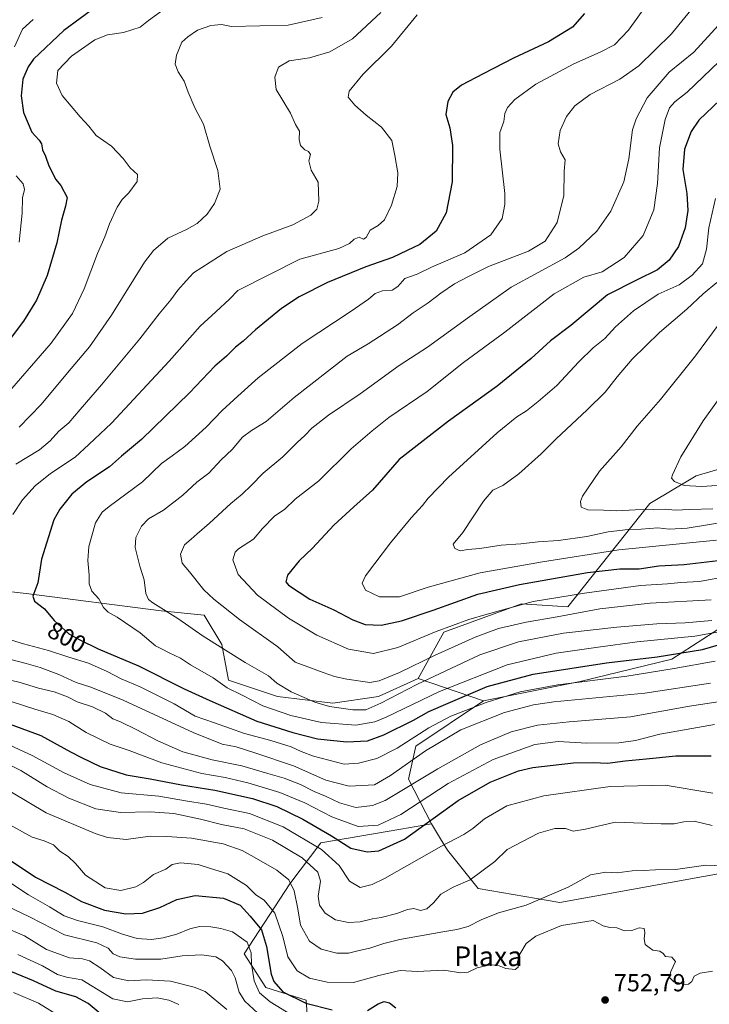
# Model space of a CAD drawing. Units: metres. Extents: x 600322 to 603786, y 4749985 to 4752349.
# Drawn here: x 601347 to 601628, y 4751207 to 4751607 of the extents above; entities that cross this region are included whole.
import ezdxf
from ezdxf.enums import TextEntityAlignment as Align

# ---------------------------------------------------------------- set-up
doc = ezdxf.new("R2010")
doc.units = ezdxf.units.M
doc.header["$MEASUREMENT"] = 0
for name, color, linetype, lineweight in [('Arbolado forestal CxS', 92, 'Continuous', 0), ('Curva de nivel maestra', 30, 'Continuous', 30), ('Curva de nivel normal', 30, 'Continuous', 0), ('Pastizal CxS', 92, 'Continuous', 0), ('Punto de cota en terreno', 7, 'Continuous', 0), ('Roquedo CxS', 135, 'Continuous', 0), ('Rótulo de curva de nivel directora', 7, 'Continuous', 0), ('Rótulo de punto de cota en terreno', 7, 'Continuous', 0), ('Texto cartográfico', 7, 'Continuous', 0)]:
    doc.layers.add(name, color=color, linetype=linetype, lineweight=lineweight)
doc.styles.add('Style-Arial', font='txt')

# ---------------------------------------------------------------- blocks, each defined once
blk = doc.blocks.new('5PATER')
at = {"layer": 'Roquedo CxS', "linetype": 'Continuous', "lineweight": 0}
h = blk.add_hatch(color=51, dxfattribs=at)
edge = h.paths.add_edge_path()
edge.add_ellipse((0, 0), major_axis=(-0.1095731443231308, -0.1110710700762829), ratio=0.9994222409660322, start_angle=0, end_angle=360)

msp = doc.modelspace()

# ---------------------------------------------------------------- linework, layer by layer
at = {"layer": 'Arbolado forestal CxS', "color": 92, "linetype": 'Continuous', "lineweight": 0, "extrusion": (0.4552142302568108, -0.1564513631139702, 0.8765289359464865), "elevation": -468825.3729304098, "flags": 128}
msp.add_lwpolyline([(4688871.535333891, 855412.359599112), (4688871.535333891, 855380.3576742574)], dxfattribs=at)
at = {"layer": 'Arbolado forestal CxS', "color": 92, "linetype": 'Continuous', "lineweight": 0}
for points in [[(601920.1127000004, 4751593.6713, 901.751099999994), (601904.8717, 4751600.0493, 901.4545999999974), (601886.1567000002, 4751584.259099999, 892.2693), (601845.8028999995, 4751561.451099999, 883.0302999999985), (601832.3510999996, 4751545.660700001, 881.5859000000056), (601793.1665000003, 4751500.044299999, 886.093599999993), (601765.8255000003, 4751492.599500001, 880.3929000000062), (601763.3003000002, 4751478.7097, 874.826199999996), (601701.7204999998, 4751445.3891, 858.0774999999995), (601622.1564999997, 4751422.078700001, 846.2847999999941), (601603.3331000004, 4751410.8771, 841.7232999999978), (601570.0991000002, 4751368.853499999, 818.5745000000024), (601551.1586999996, 4751370.1165, 821.3585000000021), (601519.6897, 4751358.566099999, 820.3776000000071), (601509.2569000004, 4751339.7861, 813.0249000000041)], [(601920.1127000004, 4751593.6713, 901.751099999994), (601904.8717, 4751600.0493, 901.4545999999974), (601886.1567000002, 4751584.259099999, 892.2693), (601845.8028999995, 4751561.451099999, 883.0302999999985), (601832.3510999996, 4751545.660700001, 881.5859000000056), (601793.1665000003, 4751500.044299999, 886.093599999993), (601765.8255000003, 4751492.599500001, 880.3929000000062), (601763.3003000002, 4751478.7097, 874.826199999996), (601701.7204999998, 4751445.3891, 858.0774999999995), (601622.1564999997, 4751422.078700001, 846.2847999999941), (601603.3331000004, 4751410.8771, 841.7232999999978), (601570.0991000002, 4751368.853499999, 818.5745000000024), (601551.1586999996, 4751370.1165, 821.3585000000021), (601519.6897, 4751358.566099999, 820.3776000000071), (601509.2569000004, 4751339.7861, 813.0249000000041)], [(601701.7204999998, 4751445.3891, 858.0774999999995), (601622.1564999997, 4751422.078700001, 846.2847999999941), (601603.3331000004, 4751410.8771, 841.7232999999978), (601570.0991000002, 4751368.853499999, 818.5745000000024), (601551.1586999996, 4751370.1165, 821.3585000000021), (601519.6897, 4751358.566099999, 820.3776000000071), (601509.2569000004, 4751339.7861, 813.0249000000041), (601493.1659000004, 4751332.3729, 812.6708000000073), (601474.5887000002, 4751329.718699999, 811.161500000002), (601452.0305000005, 4751332.3731, 808.324099999998), (601432.1266999999, 4751339.0077, 806.1848000000027), (601429.4731000002, 4751353.603700001, 810.8390999999974), (601422.1977000004, 4751365.4605, 812.795299999998), (601404.7468999998, 4751367.214299999, 809.6907999999967), (601349.9511000002, 4751374.287500001, 798.8163999999962), (601259.5800999999, 4751384.519900001, 768.9155000000028)], [(601641.7664999999, 4751366.6163, 810.2385000000068), (601612.3091000002, 4751347.5625, 800.1894999999931), (601575.0129000006, 4751338.501700001, 796.6901999999974), (601535.7845000001, 4751330.6689, 797.6208000000044), (601509.2569000004, 4751339.7861, 813.0249000000041), (601519.6897, 4751358.566099999, 820.3776000000071), (601551.1586999996, 4751370.1165, 821.3585000000021), (601570.0991000002, 4751368.853499999, 818.5745000000024), (601603.3331000004, 4751410.8771, 841.7232999999978), (601622.1564999997, 4751422.078700001, 846.2847999999941), (601701.7204999998, 4751445.3891, 858.0774999999995)], [(601514.6117000004, 4751280.6757, 775.4426999999997), (601518.3214999996, 4751274.670100001, 772.0899000000064), (601521.1933000004, 4751270.021500001, 769.7636000000057), (601533.5991000002, 4751254.412500001, 764.4275999999954), (601566.8092999998, 4751248.775900001, 758.9562000000006), (601655.0513000004, 4751264.698899999, 762.0448000000034), (601687.5617000004, 4751286.592900001, 770.3230999999942), (601711.1453, 4751301.4301, 775.5179000000062), (601723.4550999999, 4751320.113100001, 781.5460000000021), (601731.3849, 4751365.3749, 800.2320999999939), (601728.9923, 4751388.1865, 813.8935000000056), (601721.9738999996, 4751390.6139, 815.5984000000027), (601711.7093000002, 4751394.163899999, 819.7100999999967), (601672.4940999999, 4751385.696699999, 817.4643000000069), (601641.7664999999, 4751366.6163, 810.2385000000068), (601612.3091000002, 4751347.5625, 800.1894999999931), (601575.0129000006, 4751338.501700001, 796.6901999999974), (601535.7845000001, 4751330.6689, 797.6208000000044)], [(601514.6117000004, 4751280.6757, 775.4426999999997), (601518.3214999996, 4751274.670100001, 772.0899000000064), (601521.1933000004, 4751270.021500001, 769.7636000000057), (601533.5991000002, 4751254.412500001, 764.4275999999954), (601566.8092999998, 4751248.775900001, 758.9562000000006), (601655.0513000004, 4751264.698899999, 762.0448000000034), (601687.5617000004, 4751286.592900001, 770.3230999999942), (601711.1453, 4751301.4301, 775.5179000000062), (601723.4550999999, 4751320.113100001, 781.5460000000021), (601731.3849, 4751365.3749, 800.2320999999939), (601728.9923, 4751388.1865, 813.8935000000056), (601721.9738999996, 4751390.6139, 815.5984000000027), (601711.7093000002, 4751394.163899999, 819.7100999999967), (601672.4940999999, 4751385.696699999, 817.4643000000069), (601641.7664999999, 4751366.6163, 810.2385000000068), (601612.3091000002, 4751347.5625, 800.1894999999931), (601575.0129000006, 4751338.501700001, 796.6901999999974), (601535.7845000001, 4751330.6689, 797.6208000000044)], [(601509.2569000004, 4751339.7861, 813.0249000000041), (601493.1659000004, 4751332.3729, 812.6708000000073), (601474.5887000002, 4751329.718699999, 811.161500000002), (601452.0305000005, 4751332.3731, 808.324099999998), (601432.1266999999, 4751339.0077, 806.1848000000027), (601429.4731000002, 4751353.603700001, 810.8390999999974), (601422.1977000004, 4751365.4605, 812.795299999998), (601404.7468999998, 4751367.214299999, 809.6907999999967), (601349.9511000002, 4751374.287500001, 798.8163999999962), (601259.5800999999, 4751384.519900001, 768.9155000000028), (601254.5301000001, 4751374.4169, 765.7712999999932), (601258.3176999995, 4751360.525900001, 764.5853000000062), (601266.9681000002, 4751339.6031, 762.887600000002)], [(601535.7845000001, 4751330.6689, 797.6208000000044), (601508.2191000005, 4751312.291300001, 794.0547999999981), (601505.3280999997, 4751298.8925, 788.1981999999989), (601514.6117000004, 4751280.6757, 775.4426999999997)], [(601628.8992999997, 4751079.6845, 720.7134999999981), (601600.3280999997, 4751087.569300001, 720.2136000000029), (601573.9817000004, 4751081.581700001, 719.6601999999984), (601557.2163000006, 4751099.545499999, 724.7848999999987), (601542.6391000003, 4751112.339500001, 731.4259000000021), (601469.6052999999, 4751122.772700001, 724.4118000000017), (601463.7511, 4751209.1249, 751.2418000000035), (601447.3369000005, 4751214.176100001, 747.309699999998), (601438.5585000003, 4751227.9301, 743.3763999999939), (601457.0875000004, 4751256.319900001, 759.8469000000041), (601469.6083000004, 4751273.012700001, 772.0568000000059), (601502.1716999998, 4751278.5573, 778.3285000000033), (601514.6117000004, 4751280.6757, 775.4426999999997), (601518.3214999996, 4751274.670100001, 772.0899000000064), (601521.1933000004, 4751270.021500001, 769.7636000000057), (601533.5991000002, 4751254.412500001, 764.4275999999954), (601566.8092999998, 4751248.775900001, 758.9562000000006), (601655.0513000004, 4751264.698899999, 762.0448000000034)], [(601514.6117000004, 4751280.6757, 775.4426999999997), (601502.1716999998, 4751278.5573, 778.3285000000033), (601469.6083000004, 4751273.012700001, 772.0568000000059), (601457.0875000004, 4751256.319900001, 759.8469000000041), (601438.5585000003, 4751227.9301, 743.3763999999939), (601447.3369000005, 4751214.176100001, 747.309699999998), (601463.7511, 4751209.1249, 751.2418000000035), (601469.6052999999, 4751122.772700001, 724.4118000000017), (601542.6391000003, 4751112.339500001, 731.4259000000021), (601557.2163000006, 4751099.545499999, 724.7848999999987), (601573.9817000004, 4751081.581700001, 719.6601999999984)]]:
    msp.add_polyline3d(points, dxfattribs=at)
msp.add_polyline3d([(601514.6117000004, 4751280.6757, 775.4426999999997), (601505.3280999997, 4751298.8925, 788.1981999999989), (601508.2191000005, 4751312.291300001, 794.0547999999981), (601535.7845000001, 4751330.6689, 797.6208000000044), (601575.0129000006, 4751338.501700001, 796.6901999999974), (601612.3091000002, 4751347.5625, 800.1894999999931), (601641.7664999999, 4751366.6163, 810.2385000000068), (601672.4940999999, 4751385.696699999, 817.4643000000069), (601711.7093000002, 4751394.163899999, 819.7100999999967), (601721.9738999996, 4751390.6139, 815.5984000000027), (601728.9923, 4751388.1865, 813.8935000000056), (601731.3849, 4751365.3749, 800.2320999999939), (601723.4550999999, 4751320.113100001, 781.5460000000021), (601711.1453, 4751301.4301, 775.5179000000062), (601687.5617000004, 4751286.592900001, 770.3230999999942), (601655.0513000004, 4751264.698899999, 762.0448000000034), (601566.8092999998, 4751248.775900001, 758.9562000000006), (601533.5991000002, 4751254.412500001, 764.4275999999954), (601521.1933000004, 4751270.021500001, 769.7636000000057), (601518.3214999996, 4751274.670100001, 772.0899000000064)], close=True, dxfattribs=at)
at = {"layer": 'Curva de nivel maestra', "color": 30, "linetype": 'Continuous', "lineweight": 30, "flags": 128}
for points, elevation in [([(601378.4500000002, 4751612.690099999), (601365.25, 4751603.0101), (601352.9500000002, 4751591.370100001), (601350.6799999997, 4751588.270099999), (601348.5999999996, 4751583.2601), (601347.8799999999, 4751576.4801), (601348.7800000003, 4751569.6601), (601352.2599999999, 4751561.6601), (601355.2400000002, 4751558.4901), (601356.1500000004, 4751556.960100001), (601356.54, 4751554.4901), (601357.7199999997, 4751551.9301), (601359.0999999996, 4751548.0601), (601360.9100000003, 4751544.630100001), (601361.8099999996, 4751542.530099999), (601364.0599999996, 4751540.0801), (601366.6200000001, 4751535.100099999), (601365.9199999999, 4751531.670100001), (601364.2699999996, 4751525.940099999), (601362.3600000005, 4751516.7501), (601358.4100000003, 4751503.4301), (601354.0800000001, 4751493.460100001), (601348.7800000003, 4751484.9301), (601342.2000000002, 4751476.090100001)], 775), ([(601576.8200000003, 4751609.870100001), (601571.9100000003, 4751604.370100001), (601562.1699999999, 4751598.380100001), (601547.9400000004, 4751591.720100001), (601535.6399999997, 4751585.3201), (601526.7699999996, 4751580.7401), (601523.2800000003, 4751577.880100001), (601521.25, 4751574.0701), (601520.5, 4751568.920100001), (601522.04, 4751563.4301), (601523.1900000004, 4751556.220100001), (601523.0999999996, 4751541.5001), (601520.6500000004, 4751528.920100001), (601516.5199999996, 4751521.520099999), (601509.8600000005, 4751516.0801), (601504.6900000004, 4751513.5801), (601498.8499999996, 4751510.8201), (601488.0199999996, 4751507.030099999), (601472.3600000005, 4751500.5601), (601460.9299999997, 4751494.840100001), (601453.6900000004, 4751490.0001), (601443.0599999996, 4751481.4001), (601438.0499999998, 4751476.7301), (601435.0599999996, 4751474.350099999), (601431.2800000003, 4751470.700099999), (601426.6100000005, 4751466.5601), (601416.2800000003, 4751455.7601), (601396.7999999998, 4751436.8301), (601388.6699999999, 4751430.130100001), (601383.7599999999, 4751425.780099999), (601374.6100000005, 4751419.6501), (601368.5199999996, 4751414.6501), (601363.6699999999, 4751408.5801), (601361.2000000002, 4751404.170100001), (601356.1399999997, 4751388.210100001), (601354.6799999997, 4751378.620100001), (601352.6299999999, 4751373.200099999), (601353.2599999999, 4751371.130100001), (601357.3200000003, 4751368.110099999), (601361.3499999996, 4751363.350099999), (601367.2199999997, 4751357.890100001), (601371.7100000001, 4751355.5101), (601379.1600000003, 4751351.860099999), (601395.5800000001, 4751344.880100001), (601414.1900000004, 4751335.520099999), (601424.6100000005, 4751330.8101), (601443.6100000005, 4751322.4801), (601458.2800000003, 4751317.8101), (601468.2800000003, 4751315.190099999), (601480.2699999996, 4751314.050100001), (601488.5700000003, 4751314.460100001), (601495.2599999999, 4751316.800100001), (601507.2699999996, 4751322.840100001), (601513.5999999996, 4751326.4001), (601521.4199999999, 4751329.7301), (601537.3300000001, 4751336.470100001), (601555.9900000002, 4751341.5001), (601585.7999999998, 4751346.1801), (601606.3399999999, 4751348.610099999), (601624.7599999999, 4751351.470100001), (601637.8300000001, 4751355.280099999)], 800), ([(601637.7599999999, 4751580.390100001), (601623.2599999999, 4751566.520099999), (601620.1200000001, 4751561.950099999), (601617.4000000004, 4751554.790100001), (601616.7599999999, 4751546.5101), (601618.4000000004, 4751536.8201), (601618.8200000003, 4751529.9001), (601617.7100000001, 4751522.870100001), (601615.0499999998, 4751515.280099999), (601611.2599999999, 4751509.690099999), (601606.4800000006, 4751505.690099999), (601598.1600000003, 4751501.700099999), (601586.1500000004, 4751495.540100001), (601571.2599999999, 4751483.1601), (601563.0599999996, 4751476.960100001), (601555.1100000005, 4751469.780099999), (601541.29, 4751458.540100001), (601521.5800000001, 4751444.2301), (601511.2000000002, 4751436.350099999), (601501.5700000003, 4751428.6801), (601490.6799999997, 4751416.290100001), (601483.0199999996, 4751409.530099999), (601474.9500000002, 4751402.090100001), (601466.2699999996, 4751392.690099999), (601460.9199999999, 4751387.590100001), (601456.1600000003, 4751381.690099999), (601455.4100000003, 4751379.0001), (601456.4900000002, 4751377.600099999), (601465.1600000003, 4751371.920100001), (601474.9500000002, 4751367.590100001), (601482.6100000005, 4751363.600099999), (601487.7199999997, 4751361.7401), (601494.1399999997, 4751361.440099999), (601502.4199999999, 4751363.1801), (601515.2999999998, 4751367.5001), (601533.4800000006, 4751373.9801), (601550.3899999997, 4751377.920100001), (601578.0999999996, 4751382.860099999), (601591.1900000004, 4751384.290100001), (601599, 4751384.360099999), (601607.0499999998, 4751385.540100001), (601617.3499999996, 4751386.050100001), (601635.7100000001, 4751388.200099999)], 825), ([(601337.6699999999, 4751323.2301), (601355.8300000001, 4751316.5601), (601367.9299999997, 4751310.0101), (601372.3799999999, 4751307.710100001), (601379.9600000001, 4751304.0001), (601390.6200000001, 4751300.600099999), (601400.2999999998, 4751298.940099999), (601413.04, 4751296.600099999), (601426.5899999999, 4751294.340100001), (601441.9199999999, 4751290.9801), (601451.7800000003, 4751287.7601), (601462.3700000001, 4751282.620100001), (601474.0499999998, 4751275.860099999), (601481.9000000004, 4751270.840100001), (601488.4900000002, 4751269.390100001), (601493.2699999996, 4751269.7401), (601503.6900000004, 4751274.550100001), (601518.7199999997, 4751285.340100001), (601525.5, 4751290.130100001), (601538.4900000002, 4751297.5801), (601550.0499999998, 4751302.200099999), (601555.7999999998, 4751303.620100001), (601572.3600000005, 4751305.470100001), (601580.4900000002, 4751305.600099999), (601586.1900000004, 4751305.3301), (601593.3499999996, 4751306.360099999), (601601.9299999997, 4751307.1601), (601613.9299999997, 4751308.3301), (601628.2599999999, 4751308.300100001)], 775), ([(601342.6600000003, 4751266.450099999), (601353.7199999997, 4751258.9901), (601365.6799999997, 4751252.9801), (601372.4299999997, 4751249.1501), (601381.7000000002, 4751245.620100001), (601390.3700000001, 4751244.120100001), (601397.2199999997, 4751244.4901), (601404.2000000002, 4751246.6601), (601411.1100000005, 4751249.9101), (601418.6699999999, 4751251.5801), (601430.1699999999, 4751250.4801), (601436.8700000001, 4751247.640100001), (601440.9199999999, 4751243.270099999), (601445.5999999996, 4751237.6501), (601447.6500000004, 4751230.9001), (601449.54, 4751219.690099999), (601450.6200000001, 4751216.7301), (601454.1699999999, 4751212.5001), (601463.5899999999, 4751207.9301), (601474.2800000003, 4751205.120100001)], 750.0000000000001), ([(601380.75, 4751202.9901), (601375.0800000001, 4751207.710100001), (601370.1699999999, 4751210.440099999), (601361.9900000002, 4751212.7601), (601352.9699999997, 4751216.960100001), (601337.29, 4751223.340100001)], 725), ([(601488.5999999996, 4751204.880100001), (601492.9800000006, 4751207.6601), (601495.4600000001, 4751208.5601), (601497.5700000003, 4751208.0101), (601500.1799999997, 4751205.950099999)], 750.0000000000001)]:
    msp.add_lwpolyline(points, dxfattribs=dict(at, elevation=elevation))
at = {"layer": 'Curva de nivel normal', "color": 30, "linetype": 'Continuous', "lineweight": 0, "flags": 128}
for points, elevation in [([(601605.3399999999, 4751618.100000001), (601594.75, 4751603.08), (601589.0199999996, 4751597.210000001), (601583.2199999997, 4751594.130000001), (601572.5, 4751589.390000001), (601557.0999999996, 4751581.24), (601548.4600000001, 4751574.930000001), (601545.4800000006, 4751571.65), (601544.4600000001, 4751569.199999999), (601544.04, 4751565.960000001), (601542.4100000003, 4751561.529999999), (601542.3600000005, 4751554.74), (601544.4100000003, 4751536.76), (601544.4800000006, 4751532.26), (601543.3200000003, 4751526.609999999), (601538.7300000006, 4751520), (601528.2300000006, 4751512.640000001), (601514.7100000001, 4751506.9), (601508.7999999998, 4751504.01), (601503.8499999996, 4751502.25), (601500.9299999997, 4751498.930000001), (601498.7000000002, 4751497.550000001), (601494.7300000006, 4751497.230000001), (601491.7300000006, 4751496.100000001), (601489.0099999999, 4751493.779999999), (601481.9400000004, 4751489.02), (601462.0499999998, 4751475.869999999), (601444.1600000003, 4751461.949999999), (601435.9100000003, 4751454.41), (601429.5199999996, 4751448.58), (601423.04, 4751441.84), (601414.3899999997, 4751434.02), (601409.29, 4751430.180000001), (601404.9600000001, 4751427.09), (601397.2599999999, 4751419.630000001), (601383.6399999997, 4751409.680000001), (601380.8600000005, 4751407.359999999), (601378.0700000003, 4751402.949999999), (601375.3700000001, 4751393.4), (601374.9199999999, 4751387.699999999), (601375.5099999999, 4751381.67), (601375.4699999997, 4751378.210000001), (601376.6200000001, 4751375.25), (601379.5, 4751372.16), (601381.3499999996, 4751368.65), (601383.2800000003, 4751366.630000001), (601386.9600000001, 4751364.720000001), (601396.25, 4751358.25), (601402.4600000001, 4751353.029999999), (601405.2599999999, 4751351.67), (601407.9900000002, 4751350.189999999), (601412.5800000001, 4751347.949999999), (601416.7599999999, 4751345.27), (601425.9000000004, 4751339.970000001), (601431.6100000005, 4751336), (601437.6500000004, 4751332.960000001), (601446.1299999999, 4751328.58), (601457.4699999997, 4751324.730000001), (601469.9500000002, 4751321.869999999), (601483.9199999999, 4751320.76), (601491.6299999999, 4751322.140000001), (601496.2199999997, 4751324), (601517.8300000001, 4751334.449999999), (601545.4500000002, 4751345.33), (601565.3600000005, 4751349.99), (601582.3200000003, 4751352.439999999), (601598.2800000003, 4751354.699999999), (601621.5899999999, 4751356.980000001), (601632.2599999999, 4751358.91)], 805), ([(601623, 4751614.859999999), (601612.2000000002, 4751601.619999999), (601598.9299999997, 4751588.600000001), (601591.1799999997, 4751583.16), (601579.1600000003, 4751577), (601572.8700000001, 4751572.34), (601569.4400000004, 4751568), (601566.9600000001, 4751562.33), (601566.1399999997, 4751556.92), (601567.1100000005, 4751553.680000001), (601568.9299999997, 4751550.4), (601568.5300000003, 4751545.880000001), (601568.3799999999, 4751535.960000001), (601565.7199999997, 4751524.960000001), (601560.7999999998, 4751517.34), (601554.0700000003, 4751513.33), (601537.7800000003, 4751507.060000001), (601529.3700000001, 4751502.91), (601524.0099999999, 4751500.07), (601518.5, 4751496.34), (601513.3399999999, 4751492.34), (601507.1699999999, 4751488.34), (601500.7599999999, 4751483.380000001), (601488.8399999999, 4751475.76), (601480.4100000003, 4751470.680000001), (601458.8700000001, 4751453.9), (601447.4299999997, 4751444.109999999), (601441.5199999996, 4751440.5), (601437.8200000003, 4751437.720000001), (601433.6500000004, 4751432.84), (601429.1399999997, 4751428.640000001), (601424.1200000001, 4751423.130000001), (601419.2400000002, 4751419.52), (601413.6200000001, 4751414.180000001), (601405.7300000006, 4751408.17), (601399.6699999999, 4751404.560000001), (601396.8600000005, 4751401.689999999), (601394.5499999998, 4751397.029999999), (601394.2199999997, 4751393.029999999), (601396.0700000003, 4751385.359999999), (601397.8300000001, 4751379.880000001), (601398.4900000002, 4751374.26), (601399.6100000005, 4751371.84), (601401.3700000001, 4751370.470000001), (601411.5499999998, 4751364.130000001), (601421.8099999996, 4751356.92), (601438.9699999997, 4751346.189999999), (601448.3899999997, 4751340.84), (601451.8200000003, 4751337.9), (601457.6399999997, 4751334.390000001), (601467.2800000003, 4751330.08), (601473.1799999997, 4751328.4), (601482.7000000002, 4751327.050000001), (601487.9500000002, 4751327.07), (601494.0199999996, 4751329.699999999), (601508.6200000001, 4751337.32), (601534.3399999999, 4751349.42), (601549.9500000002, 4751354.59), (601568.2599999999, 4751358.100000001), (601589.9299999997, 4751360.65), (601606.2599999999, 4751361.980000001), (601617.75, 4751362.300000001), (601628.5599999996, 4751363.26)], 810), ([(601404.5300000003, 4751610.529999999), (601399.6100000005, 4751607.01), (601396.25, 4751604.300000001), (601389.4400000004, 4751602.109999999), (601382.9500000002, 4751601.26), (601377.79, 4751599.25), (601368.3700000001, 4751592.560000001), (601362.75, 4751586.74), (601362.2199999997, 4751581.59), (601364.5800000001, 4751576.619999999), (601371.9199999999, 4751567.960000001), (601375.4600000001, 4751564.17), (601378.3499999996, 4751560.390000001), (601384.5599999996, 4751555.930000001), (601389.3099999996, 4751551.02), (601392.2100000001, 4751547.180000001), (601395.1100000005, 4751544.449999999), (601395, 4751541.67), (601391.6100000005, 4751537.01), (601388.9400000004, 4751534.34), (601386.9400000004, 4751531.26), (601383.79, 4751524.51), (601381.9199999999, 4751519.230000001), (601378.9199999999, 4751512.34), (601373.5499999998, 4751498.050000001), (601368.7999999998, 4751488.01), (601360.0899999999, 4751476.01), (601339.5700000003, 4751452.350000001)], 780), ([(601494, 4751610.279999999), (601482.54, 4751599.619999999), (601473.3399999999, 4751594.27), (601465.04, 4751591.939999999), (601456.79, 4751590.609999999), (601452.4400000004, 4751588.09), (601450.9299999997, 4751584), (601451.4900000002, 4751579), (601457.4000000004, 4751569.449999999), (601459.4000000004, 4751564.779999999), (601460.9800000006, 4751562.140000001), (601460.8700000001, 4751558.689999999), (601461.4500000002, 4751556.279999999), (601463.1200000001, 4751554.5), (601464.7100000001, 4751553.76), (601465.4400000004, 4751552.630000001), (601464.7999999998, 4751550.08), (601465.75, 4751546.25), (601468.6299999999, 4751541.32), (601468.8600000005, 4751533.67), (601468.0300000003, 4751530.34), (601465.54, 4751527.960000001), (601458.2400000002, 4751524.09), (601446.0499999998, 4751519.52), (601431.4199999999, 4751513.26), (601417.9900000002, 4751504.539999999), (601414.9100000003, 4751501.32), (601411.6200000001, 4751497.5), (601408.7400000002, 4751493.600000001), (601403.9800000006, 4751487.949999999), (601396.0999999996, 4751477.680000001), (601380.5800000001, 4751459.08), (601371.8099999996, 4751449.08), (601367.2400000002, 4751443.66), (601363.1799999997, 4751440.16), (601359.6699999999, 4751436.359999999), (601355.4000000004, 4751432.67), (601345.7400000002, 4751426.779999999)], 790), ([(601508.8799999999, 4751609.33), (601498.3300000001, 4751596.640000001), (601486.6799999997, 4751585.07), (601481.1600000003, 4751578.359999999), (601480.7800000003, 4751575.91), (601483.5099999999, 4751572.65), (601488.1200000001, 4751568.57), (601494.3099999996, 4751563.720000001), (601498.4900000002, 4751558.27), (601499.7300000006, 4751552.140000001), (601501.0099999999, 4751545.119999999), (601500.6699999999, 4751539.560000001), (601498.3799999999, 4751531.99), (601495.4800000006, 4751526.09), (601492.9400000004, 4751523.779999999), (601489.7300000006, 4751521.930000001), (601488.0999999996, 4751518.930000001), (601487.0599999996, 4751518.210000001), (601485.2800000003, 4751519.039999999), (601483.2800000003, 4751518.24), (601481.2800000003, 4751516.390000001), (601476.9199999999, 4751514.49), (601461.0800000001, 4751510.140000001), (601435.9299999997, 4751497.380000001), (601432.4900000002, 4751493.82), (601427.0599999996, 4751488.65), (601420.6399999997, 4751482.92), (601408.0899999999, 4751468.66), (601384.6200000001, 4751443.480000001), (601375.4400000004, 4751434.84), (601369.8099999996, 4751429.710000001), (601359.7599999999, 4751422.99), (601353.5499999998, 4751418.02), (601348.4199999999, 4751412.350000001), (601344.5499999998, 4751406.350000001)], 795), ([(601352.8099999996, 4751607.439999999), (601348.3799999999, 4751603.470000001), (601345.1200000001, 4751596.33)], 770), ([(601470.2800000003, 4751608.199999999), (601456.3899999997, 4751605.08), (601433.3899999997, 4751604.630000001), (601429.2800000003, 4751605.439999999), (601424.9500000002, 4751605.01), (601419.6100000005, 4751603.16), (601415.6200000001, 4751600.380000001), (601413.1799999997, 4751598.180000001), (601411, 4751592.970000001), (601410.5, 4751589.32), (601411.7300000006, 4751586.220000001), (601414.1799999997, 4751582.359999999), (601415.7199999997, 4751577.880000001), (601418.4699999997, 4751571.52), (601422.04, 4751564.930000001), (601424.5999999996, 4751556.039999999), (601427.8399999999, 4751546.060000001), (601428.7000000002, 4751538.52), (601426.4800000006, 4751532.67), (601423.4299999997, 4751528.32), (601419.4699999997, 4751524.59), (601415.0899999999, 4751522.140000001), (601407.4400000004, 4751518.619999999), (601401.6900000004, 4751513.58), (601398.0700000003, 4751508.83), (601384.6299999999, 4751487.34), (601375.7199999997, 4751474.439999999), (601366.7400000002, 4751463.949999999), (601356.0800000001, 4751451.07), (601347.0999999996, 4751441.880000001)], 785), ([(601631.2199999997, 4751605.180000001), (601621.2000000002, 4751594.210000001), (601611.2599999999, 4751586), (601602.2800000003, 4751575.66), (601597.7999999998, 4751567.060000001), (601596.3300000001, 4751562.619999999), (601594.8099999996, 4751550.880000001), (601592.79, 4751541.539999999), (601587.4800000006, 4751529.59), (601581.8799999999, 4751521.460000001), (601574.5199999996, 4751514.539999999), (601568.9299999997, 4751510.619999999), (601547.0300000003, 4751498.680000001), (601529.3300000001, 4751486.15), (601513.04, 4751474.33), (601501.5099999999, 4751466.91), (601485.6600000003, 4751455.390000001), (601472.8499999996, 4751446.779999999), (601466.0300000003, 4751441.4), (601463.1399999997, 4751438.4), (601460, 4751435.600000001), (601454.2000000002, 4751429.800000001), (601446.2100000001, 4751423.109999999), (601441.3200000003, 4751418.140000001), (601437.6500000004, 4751414.619999999), (601433.0800000001, 4751410.880000001), (601424.4199999999, 4751402.800000001), (601419.4299999997, 4751398.539999999), (601417.0199999996, 4751396.310000001), (601414.2400000002, 4751394.01), (601412.6799999997, 4751390.310000001), (601413.2999999998, 4751386.539999999), (601416.3099999996, 4751383.09), (601422.1600000003, 4751375.82), (601426.1600000003, 4751372.029999999), (601436.6699999999, 4751363.720000001), (601452.1699999999, 4751352.58), (601459.2999999998, 4751346.380000001), (601470.6600000003, 4751342.199999999), (601475.2800000003, 4751340.529999999), (601480.2800000003, 4751339.449999999), (601489.5999999996, 4751338.130000001), (601493.3799999999, 4751338.850000001), (601501.5999999996, 4751342.15), (601516.1399999997, 4751349.289999999), (601532.3399999999, 4751356.550000001), (601541.8700000001, 4751360.039999999), (601553.0599999996, 4751362.630000001), (601565.6900000004, 4751364.76), (601583.0599999996, 4751367.99), (601603.4400000004, 4751370.32), (601628.2999999998, 4751371.76)], 815), ([(601631.5499999998, 4751590.34), (601618.4900000002, 4751577.949999999), (601613.5, 4751574.050000001), (601611.3499999996, 4751571.51), (601609.5499999998, 4751566.810000001), (601607.2800000003, 4751555.26), (601606.4699999997, 4751540.84), (601605, 4751530.07), (601600.6399999997, 4751519.699999999), (601592.9299999997, 4751510.77), (601583.9299999997, 4751504.91), (601576.5, 4751502.810000001), (601564.5499999998, 4751495.99), (601544.5099999999, 4751480.4), (601527.6900000004, 4751468.109999999), (601512.8499999996, 4751456.350000001), (601497.2699999996, 4751445.75), (601490.5, 4751440.34), (601482.0499999998, 4751433.02), (601468.8300000001, 4751420.08), (601459.2400000002, 4751412.65), (601455.04, 4751408.560000001), (601450.7999999998, 4751405.66), (601445.9400000004, 4751400.680000001), (601442.29, 4751396.33), (601436.2699999996, 4751392.430000001), (601434.9199999999, 4751391.08), (601433.8899999997, 4751388.02), (601436.0599999996, 4751381.939999999), (601443.9100000003, 4751373.539999999), (601456.5300000003, 4751364.199999999), (601468.0300000003, 4751357.4), (601480.9400000004, 4751351.699999999), (601491.0199999996, 4751349.850000001), (601500.9400000004, 4751352.350000001), (601516.5999999996, 4751358.869999999), (601529.7800000003, 4751363.680000001), (601537.2300000006, 4751365.9), (601555.9500000002, 4751371.039999999), (601576.75, 4751374.350000001), (601599.5899999999, 4751377.59), (601610.5899999999, 4751378.230000001), (601615.9299999997, 4751378.810000001), (601623.5899999999, 4751379.189999999), (601635.2999999998, 4751381.33)], 820), ([(601345.9199999999, 4751543.960000001), (601348.7199999997, 4751540.76), (601349.29, 4751538.34), (601348.4800000006, 4751534.970000001), (601348.3499999996, 4751528.82), (601347.1500000004, 4751517.01)], 770), ([(601630.0099999999, 4751534.720000001), (601627.3499999996, 4751522.76), (601626.4000000004, 4751514.109999999), (601624.79, 4751508.220000001), (601620.5300000003, 4751503.529999999), (601615.2599999999, 4751499.630000001), (601606.7999999998, 4751495.869999999), (601596.7100000001, 4751489.100000001), (601589.3799999999, 4751482.539999999), (601585.0700000003, 4751477.92), (601580.3700000001, 4751474.119999999), (601574.4600000001, 4751468.390000001), (601565.5999999996, 4751458.710000001), (601557.9400000004, 4751452.24), (601553.2800000003, 4751448.5), (601549.3099999996, 4751446.109999999), (601541.3700000001, 4751439.52), (601521.5099999999, 4751421.480000001), (601513.2599999999, 4751413.02), (601511.0499999998, 4751410.02), (601506.3300000001, 4751405.02), (601497.9400000004, 4751394.92), (601491.5999999996, 4751386.4), (601487.7599999999, 4751381.430000001), (601486.4600000001, 4751378.41), (601487.7699999996, 4751375.699999999), (601493.5199999996, 4751372.880000001), (601501.5899999999, 4751372.9), (601513.3300000001, 4751376.789999999), (601534.4299999997, 4751382.630000001), (601559.7000000002, 4751387.16), (601590.7800000003, 4751391.970000001), (601630.4600000001, 4751395.91)], 830), ([(601630.6299999999, 4751500.67), (601625, 4751496.01), (601618.4400000004, 4751489.76), (601607.2699999996, 4751480.34), (601596.1600000003, 4751469.430000001), (601590.0800000001, 4751462.350000001), (601585.1900000004, 4751456.07), (601577.8799999999, 4751448.859999999), (601565.2599999999, 4751437.119999999), (601559.1600000003, 4751431.02), (601550.0999999996, 4751422.83), (601543.5899999999, 4751418.109999999), (601539.54, 4751416.27), (601535.7199999997, 4751411.82), (601527.3799999999, 4751399.060000001), (601523.4600000001, 4751394.359999999), (601524.0599999996, 4751392.5), (601526.2699999996, 4751391.58), (601529.4100000003, 4751392.119999999), (601534.2699999996, 4751392.609999999), (601542.9400000004, 4751393.92), (601550.9400000004, 4751394.4), (601557.9400000004, 4751395.199999999), (601566.2599999999, 4751395.76), (601577.79, 4751397.5), (601586.4000000004, 4751399.310000001), (601594.5499999998, 4751400.32), (601599.8899999997, 4751400.460000001), (601606.5800000001, 4751400.91), (601611.2599999999, 4751400.449999999), (601618.5099999999, 4751400.869999999), (601636.6799999997, 4751403.77)], 835), ([(601643.0999999996, 4751499.390000001), (601621.9000000004, 4751470.82), (601607.6600000003, 4751453.039999999), (601598.1600000003, 4751442.289999999), (601591.6900000004, 4751433.92), (601582.8499999996, 4751424.02), (601575.9800000006, 4751413.76), (601575.2100000001, 4751411.600000001), (601575.4500000002, 4751409.289999999), (601578.1600000003, 4751408.32), (601584.5099999999, 4751408.130000001), (601589.9400000004, 4751407.800000001), (601597.3899999997, 4751408.33), (601604.7000000002, 4751408.41), (601609.5499999998, 4751408.560000001), (601613.7000000002, 4751408.189999999), (601619.6600000003, 4751408.359999999), (601629.0199999996, 4751408.720000001)], 840), ([(601634.5999999996, 4751457.859999999), (601625.0899999999, 4751444.359999999), (601615.9600000001, 4751429.779999999), (601612.5199999996, 4751422.480000001), (601612.2300000006, 4751421.140000001), (601613.4100000003, 4751419.76), (601617.3799999999, 4751418.180000001), (601624.3799999999, 4751417.74), (601639.2000000002, 4751418.630000001)], 845), ([(601343.9600000001, 4751355.359999999), (601348.7800000003, 4751353.850000001), (601359.0099999999, 4751351.08), (601367.3200000003, 4751348.390000001), (601375.2199999997, 4751345.980000001), (601382.7800000003, 4751342.65), (601388.5199999996, 4751339.619999999), (601396.3200000003, 4751336.4), (601410.0199999996, 4751329.430000001), (601418.6399999997, 4751324.4), (601426.5199999996, 4751321.75), (601438.6699999999, 4751317.449999999), (601449.4199999999, 4751314.59), (601457.6299999999, 4751312.050000001), (601461.6900000004, 4751310.119999999), (601466.75, 4751308.17), (601479.0999999996, 4751305), (601484.9600000001, 4751305.33), (601492.4299999997, 4751307.230000001), (601500.6399999997, 4751311.49), (601513.5099999999, 4751319.699999999), (601522.5599999996, 4751324.439999999), (601536.8399999999, 4751330.02), (601550.6799999997, 4751334.32), (601565.9199999999, 4751337.140000001), (601594.0099999999, 4751340.66), (601613.2599999999, 4751343.75), (601629.9699999997, 4751346.74)], 795), ([(601344.2599999999, 4751347.300000001), (601349.9400000004, 4751345.880000001), (601355.6600000003, 4751344.220000001), (601363.1900000004, 4751341.32), (601370.2300000006, 4751338.15), (601376.2100000001, 4751336.279999999), (601389.3799999999, 4751330.9), (601417.8499999996, 4751317.75), (601429.5099999999, 4751313.050000001), (601435.29, 4751311.960000001), (601443.2999999998, 4751309.4), (601458.6200000001, 4751304.289999999), (601471.6399999997, 4751298.4), (601481.2100000001, 4751295.949999999), (601491.4500000002, 4751296.51), (601497.9400000004, 4751300.32), (601512.2699999996, 4751310.430000001), (601526.5999999996, 4751318.850000001), (601544.2599999999, 4751325.980000001), (601556.0499999998, 4751329.08), (601564.3899999997, 4751330.26), (601601.2699999996, 4751333.730000001), (601627.9600000001, 4751337.92)], 790), ([(601340.2000000002, 4751339.939999999), (601347.5499999998, 4751338.15), (601354.9900000002, 4751335.84), (601361.3700000001, 4751334.27), (601366.75, 4751332.26), (601370.7000000002, 4751330.33), (601376.9400000004, 4751328.230000001), (601382.1500000004, 4751325.66), (601385.2000000002, 4751323.359999999), (601388.2599999999, 4751322.109999999), (601394.6500000004, 4751319.060000001), (601403.4000000004, 4751314.369999999), (601413.6399999997, 4751309.949999999), (601425.4600000001, 4751306.77), (601437.5199999996, 4751304.32), (601448.1900000004, 4751301.140000001), (601454.79, 4751299.26), (601461.3799999999, 4751296.65), (601466.9900000002, 4751293.810000001), (601471.5599999996, 4751291.930000001), (601477.2699999996, 4751289.180000001), (601483.9400000004, 4751287.380000001), (601490.7199999997, 4751288.16), (601495.8300000001, 4751290.25), (601517.1799999997, 4751303.109999999), (601534.5, 4751312.869999999), (601547.0599999996, 4751318.02), (601557.7599999999, 4751320.83), (601570.54, 4751322.199999999), (601595.5599999996, 4751324.119999999), (601619.4400000004, 4751328.480000001), (601634.6100000005, 4751330.880000001)], 785), ([(601339.6299999999, 4751331.779999999), (601353.4800000006, 4751327.310000001), (601360.7199999997, 4751325.17), (601367.2599999999, 4751322.279999999), (601374.2999999998, 4751317.810000001), (601384.0499999998, 4751313.07), (601391.7199999997, 4751310.470000001), (601405.0499999998, 4751305.470000001), (601421.3200000003, 4751301.109999999), (601430.7400000002, 4751299.51), (601440, 4751297.42), (601453.0700000003, 4751293.49), (601463.1799999997, 4751289.27), (601474.0999999996, 4751283.52), (601484.8799999999, 4751279.58), (601492.9699999997, 4751280.130000001), (601502.1299999999, 4751284.449999999), (601521.3600000005, 4751297.140000001), (601539.7199999997, 4751306.890000001), (601556.6299999999, 4751312.890000001), (601566.1799999997, 4751314.130000001), (601577.7999999998, 4751313.42), (601590.75, 4751313.630000001), (601597.5099999999, 4751314.560000001), (601607.4500000002, 4751317.119999999), (601629.6500000004, 4751321.100000001)], 780), ([(601337.6200000001, 4751315.289999999), (601352.3300000001, 4751308.42), (601365.3099999996, 4751301.390000001), (601375.8899999997, 4751296.630000001), (601388.5599999996, 4751293.300000001), (601403.8300000001, 4751291.91), (601414.6200000001, 4751290.039999999), (601423.1500000004, 4751288.689999999), (601430.2100000001, 4751287.09), (601440.7300000006, 4751284.930000001), (601454.3700000001, 4751279.460000001), (601469.8899999997, 4751270.289999999), (601477.0899999999, 4751263.810000001), (601481.2800000003, 4751257.470000001), (601485.6100000005, 4751254.84), (601490.5700000003, 4751256.02), (601495.5999999996, 4751258.52), (601518.7199999997, 4751271.699999999), (601527.7199999997, 4751276.42), (601531.3799999999, 4751278.800000001), (601536.2000000002, 4751282.730000001), (601545.2699999996, 4751287.960000001), (601560.2400000002, 4751292.100000001), (601587.1900000004, 4751295.880000001), (601609.5899999999, 4751296.359999999), (601628.9199999999, 4751293.230000001)], 770), ([(601336.2100000001, 4751308.100000001), (601347.75, 4751302.4), (601358.5199999996, 4751295.76), (601367.2400000002, 4751291.109999999), (601378.2400000002, 4751286.77), (601388.2400000002, 4751285.369999999), (601400.29, 4751285.640000001), (601410, 4751284.880000001), (601420.7599999999, 4751282.65), (601429.3200000003, 4751280.4), (601438.54, 4751278.630000001), (601450.0199999996, 4751274.109999999), (601462.1200000001, 4751266.869999999), (601468.4000000004, 4751261.050000001), (601469.5099999999, 4751257.369999999), (601468.6500000004, 4751251.310000001), (601469.1299999999, 4751247.730000001), (601471.4000000004, 4751244.359999999), (601475.5800000001, 4751241.77), (601480.9500000002, 4751240.619999999), (601485.6100000005, 4751240.960000001), (601490.5999999996, 4751242.180000001), (601494.2300000006, 4751242.699999999), (601500.5099999999, 4751244.27), (601504.9400000004, 4751245.980000001), (601507.5199999996, 4751246.279999999), (601510.1200000001, 4751245.560000001), (601512.7999999998, 4751246.220000001), (601515.3899999997, 4751248.640000001), (601518.3899999997, 4751252.180000001), (601523.3799999999, 4751254.930000001), (601530.4000000004, 4751257.960000001), (601540.4400000004, 4751265.460000001), (601545.4000000004, 4751270.24), (601558.1399999997, 4751276.970000001), (601564.8099999996, 4751278.82), (601569.0800000001, 4751278.82), (601572.2199999997, 4751277.789999999), (601577.25, 4751278.480000001), (601589.2599999999, 4751281.34), (601607.9299999997, 4751280.66), (601613.2599999999, 4751280.699999999), (601617.2100000001, 4751281.550000001), (601621.4100000003, 4751281.800000001), (601628.6699999999, 4751280.02)], 765.0000000000001), ([(601343.9000000004, 4751293.640000001), (601358.1200000001, 4751285.199999999), (601377.9900000002, 4751276.74), (601383.0099999999, 4751275.199999999), (601390.5899999999, 4751274.33), (601400.2800000003, 4751275.699999999), (601407.1200000001, 4751275.539999999), (601417.1100000005, 4751274.9), (601430, 4751272.539999999), (601437.7699999996, 4751269.890000001), (601442.5599999996, 4751267.140000001), (601451.8200000003, 4751261.869999999), (601456.6600000003, 4751257.99), (601458.79, 4751253.529999999), (601460.2699999996, 4751246.119999999), (601461.4699999997, 4751239.57), (601465.0800000001, 4751233.07), (601469.8399999999, 4751229.859999999), (601476.2199999997, 4751228.220000001), (601480.9299999997, 4751228.199999999), (601485.2100000001, 4751229.230000001), (601489.5999999996, 4751230.140000001), (601495.2699999996, 4751232.119999999), (601501.7699999996, 4751233.680000001), (601519.2699999996, 4751236.9), (601524.9400000004, 4751237.789999999), (601529.5, 4751238.960000001), (601534.8600000005, 4751241.720000001), (601541.8300000001, 4751244.550000001), (601553.1699999999, 4751247.630000001), (601570.2000000002, 4751255.039999999), (601579.2999999998, 4751260.050000001), (601585.5099999999, 4751261.029999999), (601590.04, 4751260.82), (601596.1699999999, 4751261.609999999), (601600.6600000003, 4751261.730000001), (601605.6799999997, 4751261.980000001), (601613.79, 4751262.210000001), (601626.1200000001, 4751263.960000001), (601637.0199999996, 4751263.480000001)], 760), ([(601340.8700000001, 4751281.619999999), (601352.3099999996, 4751275.34), (601357.2999999998, 4751273.75), (601361, 4751272.180000001), (601363.6299999999, 4751269.609999999), (601367.0599999996, 4751267.41), (601369.9600000001, 4751264.57), (601374.0800000001, 4751259.83), (601382.0099999999, 4751254.77), (601388.4000000004, 4751253.640000001), (601394.4299999997, 4751255.119999999), (601397.6699999999, 4751256.9), (601401.6399999997, 4751260.16), (601406.6200000001, 4751262.24), (601409.29, 4751264.130000001), (601412.5999999996, 4751264.890000001), (601419.8499999996, 4751264.130000001), (601424.3700000001, 4751262.680000001), (601431.9199999999, 4751260.4), (601439.4100000003, 4751255.689999999), (601443.2999999998, 4751251.930000001), (601446.6900000004, 4751249.720000001), (601451.0199999996, 4751244.380000001), (601454.2400000002, 4751234.880000001), (601456.29, 4751226.710000001), (601460.0199999996, 4751220.980000001), (601465.0899999999, 4751218.060000001), (601472.2100000001, 4751216.380000001), (601482.9400000004, 4751216.26), (601493.1799999997, 4751219.060000001), (601501.8899999997, 4751221.100000001), (601508.7599999999, 4751220.689999999), (601519.6100000005, 4751221.24), (601526.5199999996, 4751220.220000001), (601529.5, 4751220.5), (601533.1699999999, 4751222.24), (601538.5, 4751223.449999999), (601541.5, 4751223.24), (601544.8700000001, 4751221.980000001), (601548.6399999997, 4751221.539999999), (601549.8399999999, 4751222.539999999), (601549.6200000001, 4751224.59), (601550.5599999996, 4751227.74), (601553.0700000003, 4751232.119999999), (601557.0800000001, 4751235.109999999), (601567.4500000002, 4751239.369999999), (601580.3899999997, 4751241.5), (601584.4400000004, 4751239.24), (601587.1500000004, 4751238.66), (601589.9100000003, 4751238.460000001), (601593.1200000001, 4751237.24), (601596.0499999998, 4751237.33), (601599.0499999998, 4751238.480000001), (601601, 4751238.199999999), (601601.3799999999, 4751236.5), (601601.0099999999, 4751233.980000001), (601601.5300000003, 4751231.710000001), (601603.1200000001, 4751230.42), (601604.6399999997, 4751229.430000001), (601607.4400000004, 4751228.939999999), (601608.7400000002, 4751228.08), (601609.7599999999, 4751226.76), (601612.3399999999, 4751226.57), (601613.7300000006, 4751224.850000001), (601611.8399999999, 4751220.67), (601611.4000000004, 4751218.350000001), (601613.0899999999, 4751216.59), (601615.1500000004, 4751216.09), (601617.2400000002, 4751215.460000001), (601619.1399999997, 4751215.539999999), (601620.4400000004, 4751216.67), (601621.4400000004, 4751218.83), (601623.79, 4751220.029999999), (601628.8899999997, 4751220.850000001)], 755.0000000000001), ([(601341.2800000003, 4751258.27), (601350.8300000001, 4751251.859999999), (601359.4500000002, 4751247.02), (601365.3799999999, 4751243.34), (601370.8200000003, 4751241.4), (601381.1100000005, 4751238.92), (601389.0099999999, 4751235.84), (601395.0199999996, 4751234.16), (601400.8700000001, 4751233.76), (601405.5499999998, 4751234.4), (601411.1900000004, 4751235.930000001), (601416.4000000004, 4751238.050000001), (601420.3200000003, 4751238.960000001), (601425, 4751238.91), (601429.0300000003, 4751238.130000001), (601433.8099999996, 4751236.84), (601439.7000000002, 4751232.600000001), (601441.3799999999, 4751228.369999999), (601441.4600000001, 4751223.67), (601442.5499999998, 4751216.92), (601444.7800000003, 4751212.029999999), (601449.0199999996, 4751208.449999999), (601458.0899999999, 4751202.859999999)], 744.9999999999999), ([(601339.6200000001, 4751248.430000001), (601351.29, 4751242.980000001), (601365.4600000001, 4751235.609999999), (601378.7000000002, 4751232.380000001), (601383.2400000002, 4751230.24), (601385.29, 4751227.880000001), (601387.9600000001, 4751226.619999999), (601394.29, 4751225.710000001), (601404.6200000001, 4751225.680000001), (601413.29, 4751227.109999999), (601421.3700000001, 4751227.550000001), (601426.9600000001, 4751226.640000001), (601429.7599999999, 4751225.08), (601433.3200000003, 4751221.109999999), (601434.8399999999, 4751218.16), (601436.54, 4751212.380000001), (601438.7800000003, 4751208.65), (601444.1100000005, 4751203.869999999)], 740), ([(601340.9299999997, 4751238.680000001), (601349.1900000004, 4751235.279999999), (601358.2199999997, 4751229.640000001), (601367.5599999996, 4751226.24), (601372.8300000001, 4751225.83), (601375.6900000004, 4751225.119999999), (601379.8799999999, 4751222.350000001), (601385.4000000004, 4751218.26), (601391.6500000004, 4751216.939999999), (601398.7599999999, 4751217.359999999), (601408.6299999999, 4751216.75), (601418.1299999999, 4751214.42), (601422.5999999996, 4751212.539999999), (601431.5199999996, 4751205.289999999)], 735), ([(601411.9000000004, 4751207.369999999), (601407.8499999996, 4751209.100000001), (601403.0999999996, 4751210.029999999), (601397.2300000006, 4751209.67), (601391.1200000001, 4751208.470000001), (601385.1799999997, 4751209.600000001), (601372.6100000005, 4751217.34), (601366.2800000003, 4751218.380000001), (601362.6699999999, 4751219.51), (601356.5, 4751223.029999999), (601346.5, 4751227.59)], 730), ([(601364.1299999999, 4751202.180000001), (601354.9000000004, 4751207.859999999), (601344.79, 4751212.210000001)], 720)]:
    msp.add_lwpolyline(points, dxfattribs=dict(at, elevation=elevation))
at = {"layer": 'Pastizal CxS', "color": 92, "linetype": 'Continuous', "lineweight": 0, "extrusion": (0.4552142302568108, -0.1564513631139702, 0.8765289359464865), "elevation": -468825.3729304098, "flags": 128}
msp.add_lwpolyline([(4688871.535333891, 855412.359599112), (4688871.535333891, 855380.3576742574)], dxfattribs=at)
at = {"layer": 'Pastizal CxS', "color": 92, "linetype": 'Continuous', "lineweight": 0}
for points in [[(601509.2569000004, 4751339.7861, 813.0249000000041), (601493.1659000004, 4751332.3729, 812.6708000000073), (601474.5887000002, 4751329.718699999, 811.161500000002), (601452.0305000005, 4751332.3731, 808.324099999998), (601432.1266999999, 4751339.0077, 806.1848000000027), (601429.4731000002, 4751353.603700001, 810.8390999999974), (601422.1977000004, 4751365.4605, 812.795299999998), (601404.7468999998, 4751367.214299999, 809.6907999999967), (601349.9511000002, 4751374.287500001, 798.8163999999962), (601259.5800999999, 4751384.519900001, 768.9155000000028), (601254.5301000001, 4751374.4169, 765.7712999999932), (601258.3176999995, 4751360.525900001, 764.5853000000062), (601266.9681000002, 4751339.6031, 762.887600000002)], [(601259.5800999999, 4751384.519900001, 768.9155000000028), (601349.9511000002, 4751374.287500001, 798.8163999999962), (601404.7468999998, 4751367.214299999, 809.6907999999967), (601422.1977000004, 4751365.4605, 812.795299999998), (601429.4731000002, 4751353.603700001, 810.8390999999974), (601432.1266999999, 4751339.0077, 806.1848000000027), (601452.0305000005, 4751332.3731, 808.324099999998), (601474.5887000002, 4751329.718699999, 811.161500000002), (601493.1659000004, 4751332.3729, 812.6708000000073), (601509.2569000004, 4751339.7861, 813.0249000000041), (601535.7845000001, 4751330.6689, 797.6208000000044), (601508.2191000005, 4751312.291300001, 794.0547999999981), (601505.3280999997, 4751298.8925, 788.1981999999989), (601514.6117000004, 4751280.6757, 775.4426999999997), (601502.1716999998, 4751278.5573, 778.3285000000033), (601469.6083000004, 4751273.012700001, 772.0568000000059), (601457.0875000004, 4751256.319900001, 759.8469000000041), (601438.5585000003, 4751227.9301, 743.3763999999939), (601447.3369000005, 4751214.176100001, 747.309699999998), (601463.7511, 4751209.1249, 751.2418000000035), (601469.6052999999, 4751122.772700001, 724.4118000000017)], [(601535.7845000001, 4751330.6689, 797.6208000000044), (601508.2191000005, 4751312.291300001, 794.0547999999981), (601505.3280999997, 4751298.8925, 788.1981999999989), (601514.6117000004, 4751280.6757, 775.4426999999997)], [(601514.6117000004, 4751280.6757, 775.4426999999997), (601502.1716999998, 4751278.5573, 778.3285000000033), (601469.6083000004, 4751273.012700001, 772.0568000000059), (601457.0875000004, 4751256.319900001, 759.8469000000041), (601438.5585000003, 4751227.9301, 743.3763999999939), (601447.3369000005, 4751214.176100001, 747.309699999998), (601463.7511, 4751209.1249, 751.2418000000035), (601469.6052999999, 4751122.772700001, 724.4118000000017), (601542.6391000003, 4751112.339500001, 731.4259000000021), (601557.2163000006, 4751099.545499999, 724.7848999999987), (601573.9817000004, 4751081.581700001, 719.6601999999984)]]:
    msp.add_polyline3d(points, dxfattribs=at)

# ---------------------------------------------------------------- block references
at = {"layer": 'Punto de cota en terreno', "color": 7, "linetype": 'Continuous', "lineweight": 0, "xscale": 10, "yscale": 10, "zscale": 10}
msp.add_blockref('5PATER', (601585.1900000004, 4751209.16, 752.7899999999936), dxfattribs=at)

# ---------------------------------------------------------------- texts
at = {"layer": 'Rótulo de curva de nivel directora', "color": 7, "linetype": 'Continuous', "lineweight": 0, "style": 'Style-Arial'}
msp.add_text('800', height=7.000000000000002, rotation=331.2172566689719, dxfattribs=at).set_placement((601366.482428686, 4751356.504678193), align=Align.MIDDLE_CENTER)
at = {"layer": 'Rótulo de punto de cota en terreno', "color": 7, "linetype": 'Continuous', "lineweight": 0, "style": 'Style-Arial'}
msp.add_text('752,79', height=7.000000000000002, dxfattribs=at).set_placement((601588.7177999998, 4751212.687799999))
at = {"layer": 'Texto cartográfico', "color": 7, "linetype": 'Continuous', "lineweight": 0, "style": 'Style-Arial'}
msp.add_text('Plaxa', height=8, dxfattribs=at).set_placement((601537.7329085366, 4751226.920150001), align=Align.MIDDLE_CENTER)

doc.saveas('drawing.dxf')
